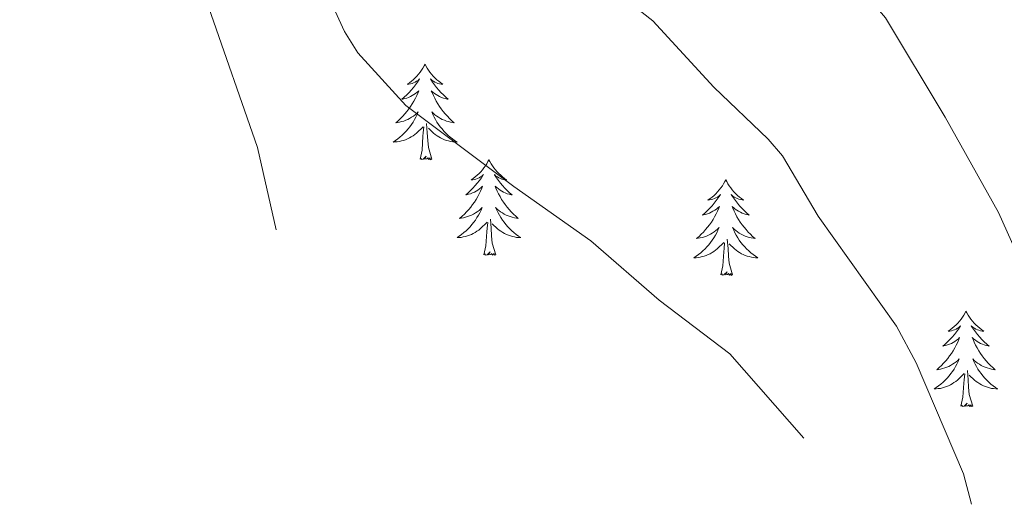
# Model space of a CAD drawing. Units: metres. Extents: x 655054 to 659575, y 4697375 to 4700444.
# Drawn here: x 658540 to 658662, y 4699604 to 4699665 of the extents above; entities that cross this region are included whole.
import ezdxf

# ---------------------------------------------------------------- set-up
doc = ezdxf.new("R2010")
doc.units = ezdxf.units.M
doc.header["$MEASUREMENT"] = 0
doc.layers.add('Level 36', color=92, linetype='Continuous', lineweight=0)
doc.layers.add('Level 5', color=36, linetype='Continuous', lineweight=0)

msp = doc.modelspace()

# ---------------------------------------------------------------- linework, layer by layer
at = {"layer": 'Level 36', "color": 92, "linetype": 'Continuous', "lineweight": 0}
for points in [[(658590.06, 4699659.08), (658589.94, 4699658.87), (658589.79, 4699658.59), (658589.62, 4699658.32), (658589.44, 4699658.07), (658589.24, 4699657.82), (658589.04, 4699657.58), (658588.82, 4699657.36), (658588.59, 4699657.14), (658588.35, 4699656.94), (658588.1, 4699656.75), (658587.84, 4699656.57), (658588.04, 4699656.59), (658588.24, 4699656.63), (658588.44, 4699656.68), (658588.63, 4699656.75), (658588.82, 4699656.84), (658589, 4699656.94), (658589.18, 4699657.05), (658589.38, 4699657.24), (658589.34, 4699657.18), (658589.11, 4699656.83), (658588.87, 4699656.49), (658588.61, 4699656.17), (658588.34, 4699655.85), (658588.06, 4699655.55), (658587.77, 4699655.25), (658587.47, 4699654.97), (658587.16, 4699654.7), (658587.28, 4699654.72), (658587.53, 4699654.78), (658587.77, 4699654.85), (658588, 4699654.94), (658588.24, 4699655.04), (658588.46, 4699655.16), (658588.68, 4699655.29), (658588.88, 4699655.44), (658589.08, 4699655.6), (658589.27, 4699655.76), (658589.18, 4699655.54), (658589.02, 4699655.18), (658588.85, 4699654.83), (658588.67, 4699654.48), (658588.47, 4699654.14), (658588.25, 4699653.81), (658588.03, 4699653.49), (658587.79, 4699653.18), (658587.54, 4699652.87), (658587.27, 4699652.58), (658587, 4699652.3), (658586.71, 4699652.03), (658586.41, 4699651.77), (658586.61, 4699651.8), (658586.88, 4699651.84), (658587.14, 4699651.91), (658587.4, 4699651.99), (658587.65, 4699652.08), (658587.9, 4699652.19), (658588.14, 4699652.31), (658588.38, 4699652.45), (658588.6, 4699652.6), (658588.82, 4699652.76), (658589.02, 4699652.94), (658589.22, 4699653.13), (658589.08, 4699652.8)], [(658590.06, 4699659.08), (658590.17, 4699658.87), (658590.32, 4699658.59), (658590.49, 4699658.32), (658590.67, 4699658.07), (658590.86, 4699657.82), (658591.07, 4699657.58), (658591.29, 4699657.36), (658591.52, 4699657.14), (658591.76, 4699656.94), (658592.01, 4699656.75), (658592.27, 4699656.57), (658592.07, 4699656.59), (658591.87, 4699656.63), (658591.67, 4699656.68), (658591.48, 4699656.75), (658591.29, 4699656.84), (658591.11, 4699656.94), (658590.93, 4699657.05), (658590.73, 4699657.24), (658590.77, 4699657.18), (658591, 4699656.83), (658591.24, 4699656.49), (658591.5, 4699656.17), (658591.76, 4699655.85), (658592.04, 4699655.55), (658592.34, 4699655.25), (658592.64, 4699654.97), (658592.95, 4699654.7), (658592.83, 4699654.72), (658592.58, 4699654.78), (658592.34, 4699654.85), (658592.1, 4699654.94), (658591.87, 4699655.04), (658591.65, 4699655.16), (658591.44, 4699655.29), (658591.23, 4699655.44), (658591.03, 4699655.6), (658590.84, 4699655.76), (658590.93, 4699655.54), (658591.09, 4699655.18), (658591.26, 4699654.83), (658591.44, 4699654.48), (658591.64, 4699654.14), (658591.86, 4699653.81), (658592.08, 4699653.49), (658592.32, 4699653.18), (658592.57, 4699652.87), (658592.84, 4699652.58), (658593.11, 4699652.3), (658593.4, 4699652.03), (658593.7, 4699651.77), (658593.5, 4699651.8), (658593.23, 4699651.84), (658592.97, 4699651.91), (658592.71, 4699651.99), (658592.46, 4699652.08), (658592.21, 4699652.19), (658591.97, 4699652.31), (658591.73, 4699652.45), (658591.51, 4699652.6), (658591.29, 4699652.76), (658591.09, 4699652.94), (658590.89, 4699653.13), (658591.03, 4699652.8)], [(658589.08, 4699652.8), (658588.92, 4699652.48), (658588.75, 4699652.16), (658588.57, 4699651.86), (658588.37, 4699651.56), (658588.16, 4699651.28), (658587.94, 4699651), (658587.71, 4699650.73), (658587.46, 4699650.47), (658587.2, 4699650.23), (658586.93, 4699649.99), (658586.65, 4699649.77), (658586.36, 4699649.56), (658586.08, 4699649.37), (658586.34, 4699649.38), (658586.6, 4699649.4), (658586.86, 4699649.44), (658587.12, 4699649.5), (658587.38, 4699649.57), (658587.63, 4699649.66), (658587.87, 4699649.76), (658588.11, 4699649.88), (658588.34, 4699650.01), (658588.56, 4699650.16), (658588.78, 4699650.31), (658588.98, 4699650.48), (658589.83, 4699651.28)], [(658591.03, 4699652.8), (658591.19, 4699652.48), (658591.36, 4699652.16), (658591.54, 4699651.86), (658591.74, 4699651.56), (658591.95, 4699651.28), (658592.17, 4699651), (658592.4, 4699650.73), (658592.65, 4699650.47), (658592.91, 4699650.23), (658593.18, 4699649.99), (658593.46, 4699649.77), (658593.74, 4699649.56), (658594.04, 4699649.37), (658593.77, 4699649.38), (658593.51, 4699649.4), (658593.24, 4699649.44), (658592.99, 4699649.5), (658592.73, 4699649.57), (658592.48, 4699649.66), (658592.24, 4699649.76), (658592, 4699649.88), (658591.77, 4699650.01), (658591.55, 4699650.16), (658591.33, 4699650.31), (658591.13, 4699650.48), (658590.47, 4699651.1)], [(658589.44, 4699647.23), (658589.68, 4699648.35), (658589.79, 4699650.09), (658589.84, 4699650.53), (658589.9, 4699651.25)], [(658590.91, 4699647.23), (658590.48, 4699648.67), (658590.39, 4699649.58), (658590.34, 4699650.53), (658590.24, 4699651.69)], [(658590.91, 4699647.23), (658590.73, 4699647.17), (658590.71, 4699647.4), (658590.52, 4699647.18), (658590.4, 4699647.39), (658590.28, 4699647.28), (658590.01, 4699647.22), (658590.21, 4699647.62), (658589.82, 4699647.24), (658589.63, 4699647.18), (658589.59, 4699647.34), (658589.44, 4699647.23)], [(658598.02, 4699647.17), (658597.9, 4699646.95), (658597.75, 4699646.67), (658597.58, 4699646.41), (658597.4, 4699646.15), (658597.2, 4699645.9), (658597, 4699645.66), (658596.78, 4699645.44), (658596.55, 4699645.22), (658596.31, 4699645.02), (658596.06, 4699644.83), (658595.8, 4699644.65), (658596, 4699644.67), (658596.2, 4699644.71), (658596.4, 4699644.76), (658596.59, 4699644.83), (658596.78, 4699644.92), (658596.96, 4699645.02), (658597.14, 4699645.13), (658597.34, 4699645.32), (658597.3, 4699645.26), (658597.07, 4699644.91), (658596.83, 4699644.58), (658596.57, 4699644.25), (658596.3, 4699643.93), (658596.02, 4699643.63), (658595.73, 4699643.33), (658595.43, 4699643.05), (658595.12, 4699642.78), (658595.24, 4699642.8), (658595.49, 4699642.86), (658595.73, 4699642.93), (658595.96, 4699643.02), (658596.2, 4699643.12), (658596.42, 4699643.24), (658596.64, 4699643.37), (658596.84, 4699643.52), (658597.04, 4699643.68), (658597.23, 4699643.85), (658597.14, 4699643.62), (658596.98, 4699643.26), (658596.81, 4699642.91), (658596.63, 4699642.56), (658596.43, 4699642.22), (658596.21, 4699641.89), (658595.99, 4699641.57), (658595.75, 4699641.26), (658595.5, 4699640.95), (658595.23, 4699640.66), (658594.96, 4699640.38), (658594.67, 4699640.11), (658594.37, 4699639.85), (658594.57, 4699639.88), (658594.84, 4699639.92), (658595.1, 4699639.99), (658595.36, 4699640.07), (658595.61, 4699640.16), (658595.86, 4699640.27), (658596.1, 4699640.39), (658596.34, 4699640.53), (658596.56, 4699640.68), (658596.78, 4699640.84), (658596.98, 4699641.02), (658597.18, 4699641.21), (658597.04, 4699640.88)], [(658598.02, 4699647.17), (658598.13, 4699646.95), (658598.28, 4699646.67), (658598.45, 4699646.41), (658598.63, 4699646.15), (658598.82, 4699645.9), (658599.03, 4699645.66), (658599.25, 4699645.44), (658599.48, 4699645.22), (658599.72, 4699645.02), (658599.97, 4699644.83), (658600.23, 4699644.65), (658600.03, 4699644.67), (658599.83, 4699644.71), (658599.63, 4699644.76), (658599.44, 4699644.83), (658599.25, 4699644.92), (658599.07, 4699645.02), (658598.89, 4699645.13), (658598.69, 4699645.32), (658598.73, 4699645.26), (658598.96, 4699644.91), (658599.2, 4699644.58), (658599.46, 4699644.25), (658599.72, 4699643.93), (658600, 4699643.63), (658600.3, 4699643.33), (658600.6, 4699643.05), (658600.91, 4699642.78), (658600.79, 4699642.8), (658600.54, 4699642.86), (658600.3, 4699642.93), (658600.06, 4699643.02), (658599.83, 4699643.12), (658599.61, 4699643.24), (658599.4, 4699643.37), (658599.19, 4699643.52), (658598.99, 4699643.68), (658598.8, 4699643.85), (658598.89, 4699643.62), (658599.05, 4699643.26), (658599.22, 4699642.91), (658599.4, 4699642.56), (658599.6, 4699642.22), (658599.82, 4699641.89), (658600.04, 4699641.57), (658600.28, 4699641.26), (658600.53, 4699640.95), (658600.8, 4699640.66), (658601.07, 4699640.38), (658601.36, 4699640.11), (658601.66, 4699639.85), (658601.46, 4699639.88), (658601.19, 4699639.92), (658600.93, 4699639.99), (658600.67, 4699640.07), (658600.42, 4699640.16), (658600.17, 4699640.27), (658599.93, 4699640.39), (658599.69, 4699640.53), (658599.47, 4699640.68), (658599.25, 4699640.84), (658599.05, 4699641.02), (658598.85, 4699641.21), (658598.99, 4699640.88)], [(658627.53, 4699644.66), (658627.42, 4699644.44), (658627.26, 4699644.16), (658627.1, 4699643.9), (658626.91, 4699643.64), (658626.72, 4699643.39), (658626.51, 4699643.16), (658626.29, 4699642.93), (658626.06, 4699642.71), (658625.82, 4699642.51), (658625.57, 4699642.32), (658625.31, 4699642.14), (658625.51, 4699642.16), (658625.72, 4699642.2), (658625.91, 4699642.26), (658626.11, 4699642.33), (658626.3, 4699642.41), (658626.48, 4699642.51), (658626.65, 4699642.62), (658626.86, 4699642.81), (658626.82, 4699642.75), (658626.59, 4699642.4), (658626.34, 4699642.07), (658626.09, 4699641.74), (658625.82, 4699641.42), (658625.54, 4699641.12), (658625.25, 4699640.83), (658624.94, 4699640.54), (658624.63, 4699640.27), (658624.76, 4699640.3), (658625, 4699640.35), (658625.24, 4699640.43), (658625.48, 4699640.51), (658625.71, 4699640.62), (658625.93, 4699640.74), (658626.15, 4699640.87), (658626.36, 4699641.01), (658626.55, 4699641.17), (658626.74, 4699641.34), (658626.65, 4699641.12), (658626.5, 4699640.76), (658626.33, 4699640.4), (658626.14, 4699640.05), (658625.94, 4699639.71), (658625.73, 4699639.38), (658625.5, 4699639.06), (658625.26, 4699638.75), (658625.01, 4699638.45), (658624.75, 4699638.15), (658624.47, 4699637.87), (658624.19, 4699637.6), (658623.89, 4699637.34), (658624.08, 4699637.37), (658624.35, 4699637.42), (658624.62, 4699637.48), (658624.87, 4699637.56), (658625.13, 4699637.65), (658625.38, 4699637.76), (658625.62, 4699637.88), (658625.85, 4699638.02), (658626.08, 4699638.17), (658626.29, 4699638.34), (658626.5, 4699638.51), (658626.69, 4699638.7), (658626.55, 4699638.37)], [(658627.53, 4699644.66), (658627.64, 4699644.44), (658627.8, 4699644.16), (658627.96, 4699643.9), (658628.15, 4699643.64), (658628.34, 4699643.39), (658628.55, 4699643.16), (658628.77, 4699642.93), (658629, 4699642.71), (658629.24, 4699642.51), (658629.49, 4699642.32), (658629.75, 4699642.14), (658629.55, 4699642.16), (658629.34, 4699642.2), (658629.15, 4699642.26), (658628.95, 4699642.33), (658628.76, 4699642.41), (658628.58, 4699642.51), (658628.41, 4699642.62), (658628.2, 4699642.81), (658628.24, 4699642.75), (658628.47, 4699642.4), (658628.72, 4699642.07), (658628.97, 4699641.74), (658629.24, 4699641.42), (658629.52, 4699641.12), (658629.81, 4699640.83), (658630.12, 4699640.54), (658630.43, 4699640.27), (658630.3, 4699640.3), (658630.06, 4699640.35), (658629.82, 4699640.43), (658629.58, 4699640.51), (658629.35, 4699640.62), (658629.13, 4699640.74), (658628.91, 4699640.87), (658628.7, 4699641.01), (658628.51, 4699641.17), (658628.32, 4699641.34), (658628.41, 4699641.12), (658628.56, 4699640.76), (658628.73, 4699640.4), (658628.92, 4699640.05), (658629.12, 4699639.71), (658629.33, 4699639.38), (658629.56, 4699639.06), (658629.8, 4699638.75), (658630.05, 4699638.45), (658630.31, 4699638.15), (658630.59, 4699637.87), (658630.87, 4699637.6), (658631.17, 4699637.34), (658630.98, 4699637.37), (658630.71, 4699637.42), (658630.44, 4699637.48), (658630.19, 4699637.56), (658629.93, 4699637.65), (658629.68, 4699637.76), (658629.44, 4699637.88), (658629.21, 4699638.02), (658628.98, 4699638.17), (658628.77, 4699638.34), (658628.56, 4699638.51), (658628.37, 4699638.7), (658628.51, 4699638.37)], [(658597.04, 4699640.88), (658596.88, 4699640.56), (658596.71, 4699640.25), (658596.53, 4699639.94), (658596.33, 4699639.64), (658596.12, 4699639.36), (658595.9, 4699639.08), (658595.67, 4699638.81), (658595.42, 4699638.55), (658595.16, 4699638.31), (658594.89, 4699638.07), (658594.61, 4699637.85), (658594.32, 4699637.64), (658594.04, 4699637.45), (658594.3, 4699637.46), (658594.56, 4699637.48), (658594.82, 4699637.53), (658595.08, 4699637.58), (658595.34, 4699637.66), (658595.59, 4699637.74), (658595.83, 4699637.84), (658596.07, 4699637.96), (658596.3, 4699638.09), (658596.52, 4699638.24), (658596.74, 4699638.4), (658596.94, 4699638.56), (658597.79, 4699639.36)], [(658598.99, 4699640.88), (658599.15, 4699640.56), (658599.32, 4699640.25), (658599.5, 4699639.94), (658599.7, 4699639.64), (658599.91, 4699639.36), (658600.13, 4699639.08), (658600.36, 4699638.81), (658600.61, 4699638.55), (658600.87, 4699638.31), (658601.14, 4699638.07), (658601.42, 4699637.85), (658601.7, 4699637.64), (658602, 4699637.45), (658601.73, 4699637.46), (658601.47, 4699637.48), (658601.2, 4699637.53), (658600.95, 4699637.58), (658600.69, 4699637.66), (658600.44, 4699637.74), (658600.2, 4699637.84), (658599.96, 4699637.96), (658599.73, 4699638.09), (658599.51, 4699638.24), (658599.29, 4699638.4), (658599.09, 4699638.56), (658598.43, 4699639.18)], [(658597.4, 4699635.32), (658597.64, 4699636.43), (658597.75, 4699638.18), (658597.8, 4699638.61), (658597.86, 4699639.33)], [(658598.87, 4699635.32), (658598.44, 4699636.76), (658598.35, 4699637.66), (658598.3, 4699638.61), (658598.2, 4699639.77)], [(658626.55, 4699638.37), (658626.4, 4699638.05), (658626.23, 4699637.74), (658626.05, 4699637.43), (658625.85, 4699637.14), (658625.64, 4699636.85), (658625.42, 4699636.57), (658625.18, 4699636.3), (658624.94, 4699636.04), (658624.68, 4699635.8), (658624.41, 4699635.56), (658624.13, 4699635.34), (658623.84, 4699635.13), (658623.55, 4699634.94), (658623.82, 4699634.95), (658624.08, 4699634.98), (658624.34, 4699635.02), (658624.6, 4699635.08), (658624.85, 4699635.15), (658625.1, 4699635.23), (658625.35, 4699635.34), (658625.59, 4699635.45), (658625.82, 4699635.58), (658626.04, 4699635.73), (658626.25, 4699635.89), (658626.45, 4699636.06), (658627.3, 4699636.86)], [(658628.51, 4699638.37), (658628.66, 4699638.05), (658628.83, 4699637.74), (658629.01, 4699637.43), (658629.21, 4699637.14), (658629.42, 4699636.85), (658629.64, 4699636.57), (658629.88, 4699636.3), (658630.12, 4699636.04), (658630.38, 4699635.8), (658630.65, 4699635.56), (658630.93, 4699635.34), (658631.22, 4699635.13), (658631.51, 4699634.94), (658631.24, 4699634.95), (658630.98, 4699634.98), (658630.72, 4699635.02), (658630.46, 4699635.08), (658630.21, 4699635.15), (658629.96, 4699635.23), (658629.71, 4699635.34), (658629.47, 4699635.45), (658629.24, 4699635.58), (658629.02, 4699635.73), (658628.81, 4699635.89), (658628.61, 4699636.06), (658627.95, 4699636.68)], [(658626.91, 4699632.81), (658627.16, 4699633.92), (658627.27, 4699635.67), (658627.32, 4699636.1), (658627.38, 4699636.82)], [(658628.38, 4699632.81), (658627.95, 4699634.25), (658627.86, 4699635.15), (658627.82, 4699636.1), (658627.71, 4699637.26)], [(658598.87, 4699635.32), (658598.69, 4699635.25), (658598.67, 4699635.49), (658598.48, 4699635.26), (658598.36, 4699635.47), (658598.24, 4699635.36), (658597.97, 4699635.3), (658598.17, 4699635.7), (658597.78, 4699635.32), (658597.59, 4699635.26), (658597.55, 4699635.43), (658597.4, 4699635.32)], [(658628.38, 4699632.81), (658628.21, 4699632.74), (658628.19, 4699632.98), (658628, 4699632.76), (658627.88, 4699632.96), (658627.76, 4699632.85), (658627.49, 4699632.8), (658627.68, 4699633.19), (658627.3, 4699632.81), (658627.11, 4699632.76), (658627.07, 4699632.92), (658626.91, 4699632.81)], [(658657.45, 4699628.3), (658657.34, 4699628.08), (658657.19, 4699627.8), (658657.02, 4699627.54), (658656.84, 4699627.28), (658656.64, 4699627.03), (658656.44, 4699626.8), (658656.22, 4699626.57), (658655.99, 4699626.35), (658655.75, 4699626.15), (658655.5, 4699625.96), (658655.24, 4699625.78), (658655.43, 4699625.8), (658655.64, 4699625.84), (658655.84, 4699625.9), (658656.03, 4699625.97), (658656.22, 4699626.05), (658656.4, 4699626.15), (658656.58, 4699626.26), (658656.78, 4699626.45), (658656.74, 4699626.39), (658656.51, 4699626.04), (658656.27, 4699625.71), (658656.01, 4699625.38), (658655.74, 4699625.06), (658655.46, 4699624.76), (658655.17, 4699624.47), (658654.87, 4699624.18), (658654.55, 4699623.91), (658654.68, 4699623.94), (658654.92, 4699623.99), (658655.17, 4699624.07), (658655.4, 4699624.15), (658655.63, 4699624.26), (658655.86, 4699624.38), (658656.07, 4699624.51), (658656.28, 4699624.65), (658656.48, 4699624.81), (658656.66, 4699624.98), (658656.58, 4699624.76), (658656.42, 4699624.4), (658656.25, 4699624.04), (658656.06, 4699623.69), (658655.86, 4699623.35), (658655.65, 4699623.02), (658655.42, 4699622.7), (658655.18, 4699622.39), (658654.93, 4699622.09), (658654.67, 4699621.79), (658654.4, 4699621.51), (658654.11, 4699621.24), (658653.81, 4699620.98), (658654.01, 4699621.01), (658654.27, 4699621.06), (658654.54, 4699621.12), (658654.8, 4699621.2), (658655.05, 4699621.29), (658655.3, 4699621.4), (658655.54, 4699621.52), (658655.77, 4699621.66), (658656, 4699621.81), (658656.22, 4699621.98), (658656.42, 4699622.15), (658656.62, 4699622.34), (658656.48, 4699622.01)], [(658657.45, 4699628.3), (658657.56, 4699628.08), (658657.72, 4699627.8), (658657.89, 4699627.54), (658658.07, 4699627.28), (658658.26, 4699627.03), (658658.47, 4699626.8), (658658.69, 4699626.57), (658658.92, 4699626.35), (658659.16, 4699626.15), (658659.41, 4699625.96), (658659.67, 4699625.78), (658659.47, 4699625.8), (658659.27, 4699625.84), (658659.07, 4699625.9), (658658.87, 4699625.97), (658658.68, 4699626.05), (658658.5, 4699626.15), (658658.33, 4699626.26), (658658.12, 4699626.45), (658658.16, 4699626.39), (658658.4, 4699626.04), (658658.64, 4699625.71), (658658.89, 4699625.38), (658659.16, 4699625.06), (658659.44, 4699624.76), (658659.73, 4699624.47), (658660.04, 4699624.18), (658660.35, 4699623.91), (658660.23, 4699623.94), (658659.98, 4699623.99), (658659.74, 4699624.07), (658659.5, 4699624.15), (658659.27, 4699624.26), (658659.05, 4699624.38), (658658.83, 4699624.51), (658658.62, 4699624.65), (658658.43, 4699624.81), (658658.24, 4699624.98), (658658.33, 4699624.76), (658658.48, 4699624.4), (658658.66, 4699624.04), (658658.84, 4699623.69), (658659.04, 4699623.35), (658659.25, 4699623.02), (658659.48, 4699622.7), (658659.72, 4699622.39), (658659.97, 4699622.09), (658660.23, 4699621.79), (658660.51, 4699621.51), (658660.8, 4699621.24), (658661.09, 4699620.98), (658660.9, 4699621.01), (658660.63, 4699621.06), (658660.37, 4699621.12), (658660.11, 4699621.2), (658659.85, 4699621.29), (658659.6, 4699621.4), (658659.36, 4699621.52), (658659.13, 4699621.66), (658658.9, 4699621.81), (658658.69, 4699621.98), (658658.48, 4699622.15), (658658.29, 4699622.34), (658658.43, 4699622.01)], [(658656.48, 4699622.01), (658656.32, 4699621.69), (658656.15, 4699621.38), (658655.97, 4699621.07), (658655.77, 4699620.78), (658655.56, 4699620.49), (658655.34, 4699620.21), (658655.1, 4699619.94), (658654.86, 4699619.68), (658654.6, 4699619.44), (658654.33, 4699619.2), (658654.05, 4699618.98), (658653.76, 4699618.77), (658653.47, 4699618.58), (658653.74, 4699618.59), (658654, 4699618.62), (658654.26, 4699618.66), (658654.52, 4699618.72), (658654.78, 4699618.79), (658655.03, 4699618.87), (658655.27, 4699618.98), (658655.51, 4699619.09), (658655.74, 4699619.22), (658655.96, 4699619.37), (658656.17, 4699619.53), (658656.38, 4699619.7), (658657.22, 4699620.5)], [(658658.43, 4699622.01), (658658.58, 4699621.69), (658658.75, 4699621.38), (658658.94, 4699621.07), (658659.13, 4699620.78), (658659.34, 4699620.49), (658659.57, 4699620.21), (658659.8, 4699619.94), (658660.05, 4699619.68), (658660.3, 4699619.44), (658660.57, 4699619.2), (658660.85, 4699618.98), (658661.14, 4699618.77), (658661.43, 4699618.58), (658661.17, 4699618.59), (658660.9, 4699618.62), (658660.64, 4699618.66), (658660.38, 4699618.72), (658660.13, 4699618.79), (658659.88, 4699618.87), (658659.63, 4699618.98), (658659.4, 4699619.09), (658659.17, 4699619.22), (658658.94, 4699619.37), (658658.73, 4699619.53), (658658.53, 4699619.7), (658657.87, 4699620.32)], [(658656.83, 4699616.45), (658657.08, 4699617.56), (658657.19, 4699619.31), (658657.24, 4699619.74), (658657.3, 4699620.46)], [(658658.3, 4699616.45), (658657.87, 4699617.89), (658657.78, 4699618.79), (658657.74, 4699619.74), (658657.64, 4699620.9)], [(658658.3, 4699616.45), (658658.13, 4699616.38), (658658.11, 4699616.62), (658657.92, 4699616.4), (658657.8, 4699616.6), (658657.68, 4699616.49), (658657.41, 4699616.44), (658657.6, 4699616.83), (658657.22, 4699616.45), (658657.03, 4699616.4), (658656.99, 4699616.56), (658656.83, 4699616.45)]]:
    msp.add_lwpolyline(points, dxfattribs=at)
at = {"layer": 'Level 5', "color": 36, "linetype": 'Continuous', "lineweight": 0}
for points in [[(658658.14, 4699604.2, 1090), (658657.14, 4699607.99, 1090), (658651.26, 4699621.86, 1090), (658648.8, 4699626.42, 1090), (658639.05, 4699640.13, 1090), (658634.59, 4699647.63, 1090), (658632.82, 4699649.72, 1090), (658626.03, 4699656.21, 1090), (658618.44, 4699664.49, 1090), (658611.4, 4699669.99, 1090), (658604.79, 4699676.04, 1090), (658593.81, 4699684.58, 1090), (658586.47, 4699693.18, 1090), (658583.15, 4699697.93, 1090), (658579.43, 4699705.98, 1090), (658572.88, 4699727.03, 1090), (658569.27, 4699744.57, 1090), (658568.89, 4699749.55, 1090), (658570.3, 4699760.38, 1090), (658572.12, 4699765.74, 1090), (658576.47, 4699773.05, 1090), (658579.98, 4699780.37, 1090), (658586.82, 4699792.78, 1090)], [(658637.25, 4699612.45, 1085), (658628.02, 4699622.96, 1085), (658619.22, 4699629.67, 1085), (658610.71, 4699637.06, 1085), (658601.11, 4699643.82, 1085), (658587.68, 4699653.92, 1085), (658581.69, 4699660.47, 1085), (658580.01, 4699663.16, 1085), (658575.37, 4699673.35, 1085), (658571.29, 4699685.99, 1085), (658562.6, 4699704.22, 1085), (658557.68, 4699717.15, 1085), (658554.18, 4699728.36, 1085), (658552.95, 4699734.3, 1085), (658551.69, 4699748.34, 1085), (658551.69, 4699756.85, 1085), (658552.09, 4699759.32, 1085), (658553.82, 4699765.02, 1085), (658556.02, 4699770.04, 1085), (658558.82, 4699775.23, 1085), (658560.68, 4699780.12, 1085), (658562.36, 4699782.87, 1085), (658565.75, 4699787.16, 1085)], [(658663.68, 4699635.76, 1095), (658661.52, 4699640.6, 1095), (658654.87, 4699652.46, 1095), (658647.44, 4699664.84, 1095), (658633.09, 4699681.67, 1095), (658616.78, 4699697.93, 1095), (658613.49, 4699702.53, 1095), (658607.84, 4699712.51, 1095), (658601.74, 4699727.13, 1095), (658599, 4699735.06, 1095), (658595.6, 4699742.6, 1095), (658594.32, 4699748.08, 1095), (658593.28, 4699756.08, 1095), (658592.52, 4699758.47, 1095), (658589.75, 4699763.12, 1095), (658589.16, 4699765.55, 1095), (658589.45, 4699767.77, 1095), (658594.1, 4699774.49, 1095), (658606.67, 4699783.86, 1095), (658610.7, 4699787.77, 1095)], [(658540.65, 4699784.37, 1080), (658540.57, 4699771.17, 1080), (658539.8, 4699763.11, 1080), (658539.55, 4699746.76, 1080), (658540.25, 4699735.66, 1080), (658541.44, 4699730.31, 1080), (658542.09, 4699724.81, 1080), (658541.79, 4699719.55, 1080), (658541.97, 4699716.61, 1080), (658542.88, 4699710.84, 1080), (658544.32, 4699705.93, 1080), (658547.38, 4699698.38, 1080), (658553.52, 4699689.19, 1080), (658557.44, 4699679.01, 1080), (658563.06, 4699666.22, 1080), (658569.17, 4699648.7, 1080), (658571.51, 4699638.42, 1080)]]:
    msp.add_polyline3d(points, dxfattribs=at)

doc.saveas('drawing.dxf')
